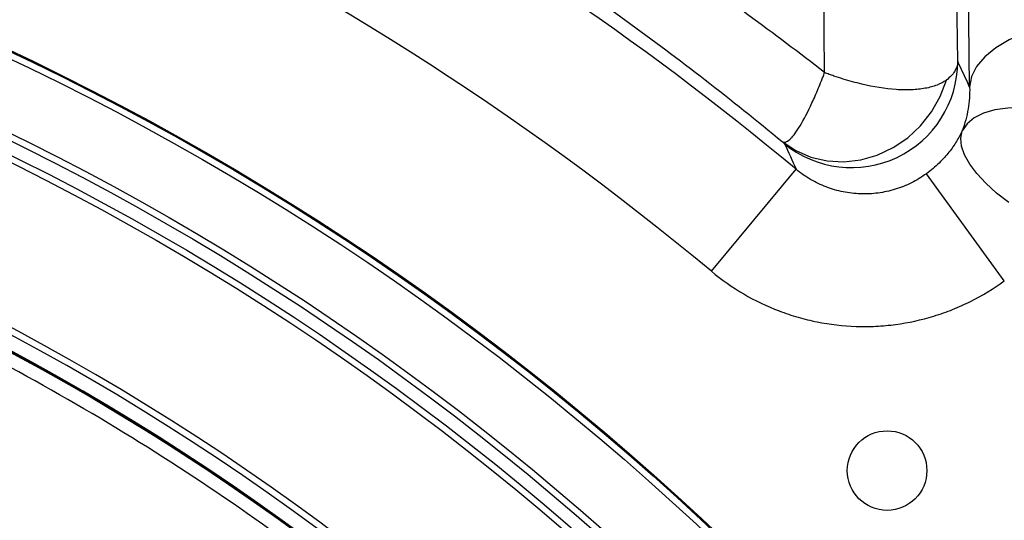
# Model space of a CAD drawing. Units: inches. Extents: x 0.2 to 33.6, y 0.2 to 23.7.
# Drawn here: x 5.5 to 5.9, y 12 to 12.2 of the extents above; entities that cross this region are included whole.
import ezdxf

# ---------------------------------------------------------------- set-up
doc = ezdxf.new("R2010")
doc.units = ezdxf.units.IN
doc.header["$MEASUREMENT"] = 0
doc.layers.add('LAYER_1', color=179, linetype='Continuous')
doc.styles.add('SLDTEXTSTYLE0', font='TXT', dxfattribs={"width": 0.605})
doc.dimstyles.new('SLDDIMSTYLE0', dxfattribs={"dimtxt": 0.161784, "dimasz": 0.13, "dimexe": 0, "dimexo": 0.0625, "dimgap": 0.040446, "dimtad": 0, "dimtih": 1, "dimtoh": 1, "dimlfac": 12, "dimrnd": 1e-09, "dimzin": 12, "dimdsep": 46, "dimlunit": 5, "dimtxsty": 'SLDTEXTSTYLE0', "dimsah": 1, "dimcen": 0.09, "dimadec": 0, "dimazin": 3, "dimtfac": 1, "dimtofl": 0, "dimtmove": 0, "dimatfit": 3, "dimfxl": 0, "dimfrac": 2, "dimtolj": 1, "dimtzin": 12, "dimarcsym": 0})

# ---------------------------------------------------------------- blocks, each defined once
blk = doc.blocks.new('_D')
at = {"layer": 'LAYER_1', "color": 7}
for p, q in [((5.09092, 11.22963), (5.09092, 14.3728)), ((9.59092, 11.22963), (9.59092, 14.3728)), ((5.09092, 14.2478), (7.16012, 14.2478)), ((9.59092, 14.2478), (7.48605, 14.2478))]:
    blk.add_line(p, q, dxfattribs=at)
for points in [[(5.09092, 14.2478), (5.22092, 14.2278), (5.22092, 14.2678)], [(9.59092, 14.2478), (9.46092, 14.2678), (9.46092, 14.2278)]]:
    blk.add_solid(points, dxfattribs=at)
at = {"layer": 'LAYER_1', "color": 7, "insert": (7.16012, 14.33842), "char_height": 0.166667, "attachment_point": 1, "style": 'SLDTEXTSTYLE0'}
blk.add_mtext('54"', dxfattribs=at)

msp = doc.modelspace()

# ---------------------------------------------------------------- linework, layer by layer
at = {"color": 7, "linetype": 'Continuous', "lineweight": 25}
for p, q in [((5.81740703, 12.05338117), (5.85070064, 12.09342343)), ((5.93247177, 12.04962196), (5.90186133, 12.09170832))]:
    msp.add_line(p, q, dxfattribs=at)
at = {"color": 7, "linetype": 'Continuous', "lineweight": 25, "flags": 128}
for points in [[(5.97093525, 12.15216833), (5.96286532, 12.15178765), (5.95499032, 12.15077796), (5.94750047, 12.14916365), (5.94057668, 12.14698372), (5.93438621, 12.14429082), (5.92907857, 12.14114999), (5.92478199, 12.13763712), (5.92160023, 12.13383703), (5.91961016, 12.12984154), (5.91885985, 12.12574715)], [(5.84525133, 12.10429738), (5.85057911, 12.10076293), (5.85649281, 12.09822743), (5.86282748, 12.0967616), (5.86940644, 12.09640633), (5.87604619, 12.09717152), (5.88256153, 12.09903584), (5.88877075, 12.10194729), (5.89450066, 12.10582466), (5.89959144, 12.1105598), (5.9039011, 12.11602064), (5.90730943, 12.12205488), (5.90972139, 12.12849421)], [(5.95221675, 12.11627723), (5.94571548, 12.11724215), (5.93956284, 12.11764197), (5.9338778, 12.11746898), (5.92877029, 12.11672651), (5.92433909, 12.11542893), (5.92066989, 12.11360132), (5.91783364, 12.11127903), (5.91588519, 12.10850696)], [(5.93419515, 12.08039028), (5.929392, 12.08412482), (5.92519147, 12.0879277), (5.92166725, 12.0917322), (5.91888117, 12.09547158), (5.9168821, 12.09908025), (5.91570511, 12.1024949), (5.91537085, 12.10565562), (5.91588519, 12.10850696)]]:
    msp.add_lwpolyline(points, dxfattribs=at)
at = {"color": 7, "linetype": 'Continuous', "lineweight": 25}
for centre, radius in [((5.09091954, 11.17963396), 1.06081979), ((5.09091954, 11.17963396), 1.06040321), ((5.09091954, 11.17963396), 1.05780261), ((5.09091954, 11.17963396), 1.03149514), ((5.09091954, 11.17963396), 1.02889454), ((5.09091954, 11.17963396), 1.02386876), ((5.09091954, 11.17963396), 1.02126816), ((5.88641467, 11.97512909), 0.015625)]:
    msp.add_circle(centre, radius, dxfattribs=at)
for centre, radius, start, end in [((5.09091954, 11.17963396), 1.18839325, 50.25776855, 73.35349098), ((5.09091954, 11.17963396), 1.13631785, 50.25776855, 79.76095322), ((5.09091954, 11.17963396), 0.9636257, 317.00037048, 132.99962952), ((5.09091954, 11.17963396), 0.96103144, 317.00037048, 132.99962952), ((5.09091954, 11.17963396), 0.95508417, 226.86901553, 223.13098447), ((5.09091954, 11.17963396), 0.95492398, 226.64197481, 223.35802519), ((5.09091954, 11.17963396), 0.9550843, 226.86901553, 157.5), ((5.09091954, 11.17963396), 0.95554192, 316.68339541, 133.31660459), ((5.87247669, 12.13576004), 0.04167971, 230.7909851, 359.9438483)]:
    msp.add_arc(centre, radius, start, end, dxfattribs=at)
for centre, major_axis, ratio, start_param, end_param in [((5.89080512, 11.17963396), (0, 1.8650463), 0.017455065, 5.244422355, 6.260903403), ((5.88504392, 11.17963396), (0, 1.9224537), 0.017455065, 5.232902245, 5.891684272), ((5.83296852, 11.17963396), (0, 1.87037037), 0.017941128, 5.246254929, 5.891684272)]:
    msp.add_ellipse(centre, major_axis=major_axis, ratio=ratio, start_param=start_param, end_param=end_param, dxfattribs=at)
for points, knots in [([(5.86185555, 12.13140021), (5.84199724, 12.14682847), (5.82169152, 12.16163622), (5.78015945, 12.19003412), (5.75893316, 12.20362429), (5.72637104, 12.22309909), (5.71539293, 12.2294404), (5.69325125, 12.24178401), (5.68208053, 12.24779074), (5.64826204, 12.26531686), (5.6253084, 12.27634291), (5.60192336, 12.28670568)], [0, 0, 0, 0, 0.25, 0.25, 0.5, 0.5, 0.625, 0.625, 0.75, 0.75, 1, 1, 1, 1]), ([(5.58058995, 12.27002871), (5.60466682, 12.25905553), (5.6282305, 12.24734439), (5.66285841, 12.22868662), (5.67428126, 12.22228528), (5.69689404, 12.20911828), (5.70808433, 12.20235189), (5.74121443, 12.18156871), (5.76274938, 12.16704878), (5.80477489, 12.13667805), (5.82526536, 12.12082722), (5.84525133, 12.10429738)], [0, 0, 0, 0, 0.25, 0.25, 0.375, 0.375, 0.5, 0.5, 0.75, 0.75, 1, 1, 1, 1]), ([(5.91415638, 12.1357192), (5.91409908, 12.13434432), (5.9136871, 12.13305872), (5.91220543, 12.13065167), (5.91113552, 12.12953027), (5.90972139, 12.12849421)], [0, 0, 0, 0, 0.5, 0.5, 1, 1, 1, 1]), ([(5.76073607, 11.85320863), (5.74711282, 11.86629804), (5.71986653, 11.89247666), (5.67578467, 11.9288366), (5.62940955, 11.96291763), (5.58037823, 11.99444465), (5.52925597, 12.02306858), (5.47604521, 12.04865418), (5.42120819, 12.0709516), (5.36493892, 12.08982113), (5.30760348, 12.10515311), (5.24957193, 12.11683604), (5.19107902, 12.12487857), (5.13265141, 12.12923932), (5.07436573, 12.13000751), (5.01687324, 12.12724514), (4.96008111, 12.12107707), (4.90418613, 12.11159741), (4.8489526, 12.09881067), (4.79416924, 12.08262292), (4.74004949, 12.06302183), (4.68656012, 12.03985797), (4.63432179, 12.01332322), (4.58344367, 11.98336685), (4.53439188, 11.95022762), (4.48739017, 11.91399056), (4.44273345, 11.87489831), (4.40072073, 11.83319614), (4.36147398, 11.78908451), (4.32532656, 11.74297547), (4.29222575, 11.69499116), (4.26256107, 11.64567475), (4.23588959, 11.59513744), (4.2208324, 11.56048254), (4.21330351, 11.54315442)], [0, 0, 0, 0, 0.030426226, 0.060851995, 0.091972562, 0.123094966, 0.154697102, 0.186301073, 0.218149605, 0.249999997, 0.281848524, 0.313698921, 0.345301041, 0.376905029, 0.408025569, 0.439147999, 0.469573057, 0.499999998, 0.530425072, 0.560851998, 0.591972565, 0.623094968, 0.654697104, 0.686301075, 0.718149608, 0.75, 0.781848526, 0.813698924, 0.845301044, 0.876905031, 0.908025571, 0.939148001, 0.96957283, 1, 1, 1, 1]), ([(5.84525133, 12.10429738), (5.84563292, 12.10404553), (5.84607191, 12.10400201), (5.84705488, 12.1043005), (5.84759892, 12.1046427), (5.84849181, 12.10544251), (5.8488016, 12.10575671), (5.84943735, 12.10647008), (5.84976431, 12.10687012), (5.85077134, 12.10819638), (5.85147742, 12.10924816), (5.85369599, 12.11289975), (5.85528062, 12.11595292), (5.85771989, 12.12125446), (5.85854644, 12.12314887), (5.85978501, 12.12613067), (5.86019844, 12.12714968), (5.86081938, 12.1287157), (5.8610265, 12.12924397), (5.861441, 12.13031307), (5.86165058, 12.13085975), (5.86185555, 12.13140021)], [0, 0, 0, 0, 0.125, 0.125, 0.25, 0.25, 0.3125, 0.3125, 0.375, 0.375, 0.5, 0.5, 0.75, 0.75, 0.875, 0.875, 0.9375, 0.9375, 0.96875, 0.96875, 1, 1, 1, 1]), ([(5.90972139, 12.12849421), (5.9086497, 12.12770904), (5.907414, 12.12705063), (5.90463943, 12.12596612), (5.90310041, 12.12554017), (5.90056666, 12.12507273), (5.89968659, 12.12494629), (5.8978774, 12.12475303), (5.89694551, 12.12468566), (5.8940704, 12.12456862), (5.89204811, 12.12460359), (5.88566834, 12.12504306), (5.88116415, 12.12576474), (5.87407713, 12.12744457), (5.8716535, 12.12810793), (5.86799539, 12.12924048), (5.86676935, 12.12964168), (5.86492886, 12.13027622), (5.8643148, 12.13049329), (5.86308554, 12.13093857), (5.86246398, 12.13116919), (5.86185555, 12.13140021)], [0, 0, 0, 0, 0.125, 0.125, 0.25, 0.25, 0.3125, 0.3125, 0.375, 0.375, 0.5, 0.5, 0.75, 0.75, 0.875, 0.875, 0.9375, 0.9375, 0.96875, 0.96875, 1, 1, 1, 1]), ([(5.91885985, 12.12574715), (5.91892635, 12.12288523), (5.91872871, 12.12001647), (5.91776358, 12.11426803), (5.91699764, 12.11138823), (5.91588519, 12.10850696)], [0, 0, 0, 0, 0.5, 0.5, 1, 1, 1, 1]), ([(5.91588519, 12.10850696), (5.91522373, 12.10708312), (5.91448807, 12.10571659), (5.91279887, 12.10297318), (5.91184778, 12.10160078), (5.91017095, 12.09948691), (5.90956491, 12.09876796), (5.90826872, 12.0973315), (5.90757937, 12.09661413), (5.90609867, 12.09517762), (5.90529937, 12.09445231), (5.90363633, 12.0930502), (5.90276878, 12.09236888), (5.90186133, 12.09170832)], [0, 0, 0, 0, 0.25, 0.25, 0.5, 0.5, 0.625, 0.625, 0.75, 0.75, 0.875, 0.875, 1, 1, 1, 1]), ([(5.84525133, 12.10429738), (5.84550986, 12.1040679), (5.8457188, 12.10387835), (5.84602049, 12.10359325), (5.846114, 12.10349708), (5.84612881, 12.10346473)], [0, 0, 0, 0, 0.5, 0.5, 1, 1, 1, 1]), ([(5.90186133, 12.09170832), (5.89999345, 12.09034865), (5.89803499, 12.0891597), (5.89496532, 12.08762505), (5.89391998, 12.08715518), (5.89178435, 12.08630017), (5.89068903, 12.08591358), (5.88737249, 12.08489722), (5.88513275, 12.08441135), (5.88173145, 12.08396065), (5.8805907, 12.08385701), (5.87829505, 12.08374424), (5.87713587, 12.08373528), (5.87366652, 12.08385391), (5.87139023, 12.08412353), (5.86690815, 12.08502976), (5.86469724, 12.08566833), (5.86037037, 12.08732096), (5.85623868, 12.08930884), (5.85248161, 12.09194018), (5.85070064, 12.09342343)], [0, 0, 0, 0, 0.125, 0.125, 0.1875, 0.1875, 0.25, 0.25, 0.375, 0.375, 0.4375, 0.4375, 0.5, 0.5, 0.625, 0.625, 0.75, 0.75, 0.875, 1, 1, 1, 1]), ([(5.81740703, 12.05338117), (5.82141539, 12.05004837), (5.82564299, 12.04709406), (5.83451842, 12.04191093), (5.83916626, 12.03968214), (5.84646596, 12.03690511), (5.84893092, 12.03608363), (5.85389031, 12.0346545), (5.85638992, 12.03404486), (5.86394776, 12.03252679), (5.86906456, 12.03192702), (5.87686146, 12.03166853), (5.87946611, 12.03169114), (5.88462444, 12.03194894), (5.8871876, 12.03218373), (5.89482974, 12.03320127), (5.89986172, 12.03429497), (5.90607062, 12.03619838), (5.90731049, 12.03660692), (5.90976128, 12.03747147), (5.91097423, 12.03792801), (5.91457626, 12.03936942), (5.91692861, 12.04042593), (5.9238405, 12.04387852), (5.92825591, 12.04655567), (5.93247177, 12.04962196)], [0, 0, 0, 0, 0.125, 0.125, 0.25, 0.25, 0.3125, 0.3125, 0.375, 0.375, 0.5, 0.5, 0.5625, 0.5625, 0.625, 0.625, 0.75, 0.75, 0.78125, 0.78125, 0.8125, 0.8125, 0.875, 0.875, 1, 1, 1, 1])]:
    msp.add_open_spline(points, degree=3, knots=knots, dxfattribs=at)
for points in [[(5.91885985, 12.12574715), (5.91729204, 12.12908866), (5.91572421, 12.13241249), (5.91415638, 12.1357192)], [(5.84612881, 12.10346473), (5.84765312, 12.10013506), (5.84917706, 12.09678815), (5.85070064, 12.09342343)]]:
    msp.add_open_spline(points, degree=3, dxfattribs=at)

# ---------------------------------------------------------------- dimensions: what is measured, and where the dimension line sits
at = {"layer": 'LAYER_1', "color": 7}
dim = msp.add_linear_dim(base=(5.09091954, 14.24780421), p1=(9.59091954, 11.17963396), p2=(5.09091954, 11.17963396), dimstyle='SLDDIMSTYLE0', dxfattribs=at)
dim.commit()
dim.dimension.update_dxf_attribs({"geometry": '_D', "text_midpoint": (7.32308239, 14.24780421), "dimtype": 160})

doc.saveas('drawing.dxf')
